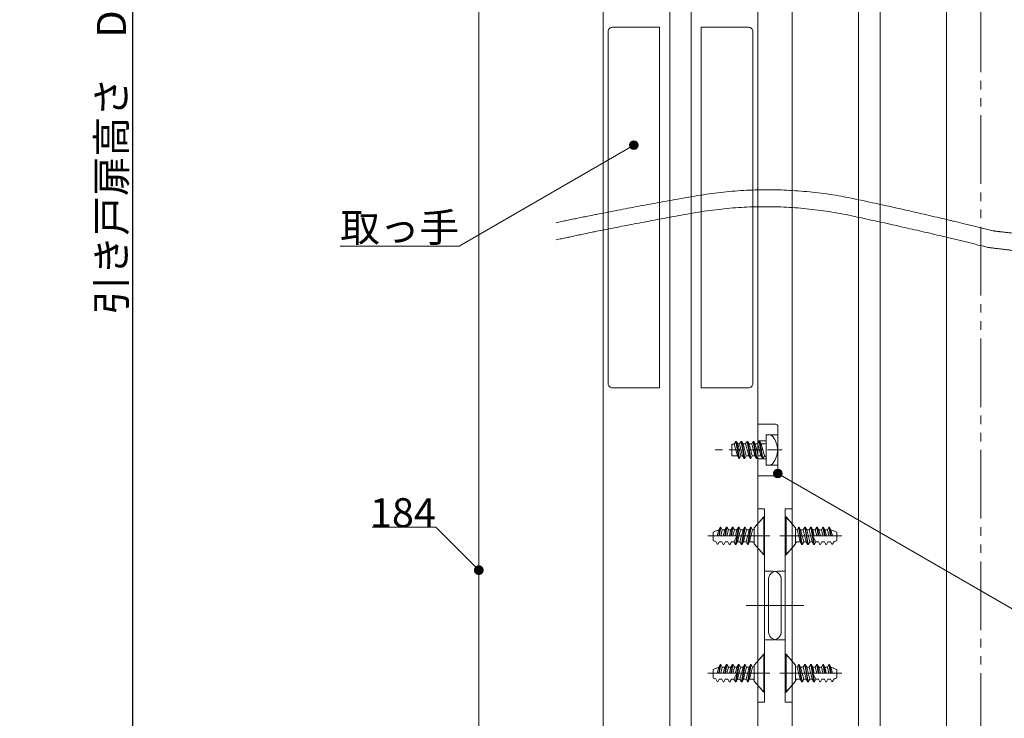
# Model space of a CAD drawing. Units: millimetres. Extents: x -4275 to 7850, y -3045 to 3045.
# Drawn here: x 1932 to 3080, y -1223 to -409 of the extents above; entities that cross this region are included whole.
import ezdxf

# ---------------------------------------------------------------- set-up
doc = ezdxf.new("R2010")
doc.units = ezdxf.units.MM
doc.header["$LTSCALE"] = 20
doc.header["$PDMODE"] = 1
doc.header["$PDSIZE"] = -2
doc.linetypes.add('ラインタイプ-1', pattern=[1.11, 0.71, -0.4])
doc.linetypes.add('ラインタイプ-6', pattern=[6.5, 4, -0.5, 0.5, -0.5, 0.5, -0.5])
for name, color, linetype, lineweight in [('2寸法-1', 7, 'Continuous', 15), ('2寸法-3', 7, 'Continuous', 15), ('3一般', 7, 'Continuous', 15)]:
    doc.layers.add(name, color=color, linetype=linetype, lineweight=lineweight)
doc.styles.add('MS PGothic', font='txt', dxfattribs={"bigfont": 'MS PGothic'})
doc.styles.get("Standard").update_dxf_attribs({"font": 'txt', "bigfont": 'BIGFONT.SHX'})
doc.dimstyles.new('SANWA-1', dxfattribs={"dimtxt": 33.826244, "dimasz": 12.712402, "dimexe": 20, "dimexo": 20, "dimgap": 2, "dimtad": 1, "dimdec": 8, "dimdsep": 46, "dimtxsty": 'MS PGothic', "dimblk": 'DOT', "dimblk1": 'DOT', "dimblk2": 'DOT', "dimcen": 0, "dimazin": 0, "dimtfac": 0.8, "dimtdec": 8, "dimtix": 1, "dimtmove": 0, "dimatfit": 0, "dimldrblk": 'DOT', "dimfxl": 1, "dimfrac": 2, "dimtolj": 1, "dimarcsym": 0})

# ---------------------------------------------------------------- blocks, each defined once
blk = doc.blocks.new('_Dot')
at = {"color": 0, "linetype": 'ByBlock', "lineweight": -2}
blk.add_line((-0.5, 0), (-1, 0), dxfattribs=at)
at = {"color": 0, "linetype": 'ByBlock', "const_width": 0.5}
blk.add_lwpolyline([(-0.25, 0, 1), (0.25, 0, 1)], format="xyb", close=True, dxfattribs=at)
blk = doc.blocks.new('*D13')
at = {"layer": '2寸法-1', "color": 0, "linetype": 'Continuous', "lineweight": -2}
for p, q in [((2143.7, 865.2), (2043.7, 865.2)), ((2063.7, 852.5), (2063.7, -1822.3)), ((2143.7, -1835), (2043.7, -1835))]:
    blk.add_line(p, q, dxfattribs=at)
at = {"layer": 'Defpoints', "color": 0}
for p in [(2163.7, 865.2), (2063.7, -1835), (2163.7, -1835)]:
    blk.add_point(p, dxfattribs=at)
at = {"layer": '2寸法-1', "color": 0, "lineweight": -2, "xscale": 12.71240234375, "yscale": 12.71240234375, "zscale": 12.71240234375}
for p, rotation in [((2063.7, 865.2), 90), ((2063.7, -1835), 270)]:
    blk.add_blockref('_Dot', p, dxfattribs=dict(at, rotation=rotation))
at = {"layer": '2寸法-1', "color": 0, "lineweight": 15, "insert": (2039.1, -484.9), "char_height": 33.826, "attachment_point": 5, "rotation": 90, "style": 'MS PGothic'}
blk.add_mtext('\\A1;引き戸扉高さ\u3000DH = H-58', dxfattribs=at)
blk = doc.blocks.new('グループ-55')
at = {"layer": '3一般', "color": 7, "linetype": 'Continuous', "lineweight": 15}
for p, q in [((2799.2, -1148), (2788.2, -1160.5)), ((2799.2, -1148), (2799.2, -1192)), ((2799.2, -1148), (2800.2, -1148)), ((2800.2, -1148), (2800.2, -1192)), ((2801.2, -1170), (2734, -1170)), ((2740.2, -1165.6), (2740.2, -1175.6)), ((2740.2, -1170), (2763.3, -1170)), ((2746.9, -1163), (2745, -1170)), ((2746.7, -1170), (2748.5, -1160)), ((2748.5, -1160), (2746.9, -1163)), ((2749.2, -1160), (2747.4, -1170)), ((2748.5, -1160), (2749.2, -1160)), ((2749.1, -1170), (2750.9, -1163)), ((2750.9, -1163), (2749.2, -1160)), ((2750.9, -1163), (2753.9, -1163)), ((2753.9, -1163), (2752, -1170.2)), ((2755.6, -1160), (2753.8, -1170)), ((2753.9, -1163), (2755.6, -1160)), ((2754.5, -1170), (2756.3, -1160)), ((2755.6, -1160), (2756.3, -1160)), ((2756.2, -1170), (2758, -1163)), ((2758, -1163), (2756.3, -1160)), ((2758, -1163), (2760.9, -1163)), ((2760.9, -1163), (2759.2, -1170)), ((2760.9, -1163), (2762.7, -1160)), ((2762.7, -1160), (2760.9, -1170)), ((2761.6, -1170), (2763.3, -1160)), ((2762.7, -1160), (2763.3, -1160)), ((2765, -1163), (2763.3, -1160)), ((2763.3, -1170), (2765, -1163)), ((2764.5, -1177), (2768, -1170)), ((2765, -1163), (2768, -1163)), ((2769.7, -1160), (2766.2, -1180)), ((2768, -1163), (2766.2, -1170)), ((2766.9, -1180), (2770.4, -1160)), ((2768, -1163), (2769.7, -1160)), ((2768.6, -1177), (2772.1, -1163)), ((2769.7, -1160), (2770.4, -1160)), ((2772.1, -1163), (2770.4, -1160)), ((2775.1, -1163), (2771.5, -1177)), ((2772.1, -1163), (2775.1, -1163)), ((2776.8, -1160), (2773.3, -1180)), ((2773.9, -1180), (2777.5, -1160)), ((2775.1, -1163), (2776.8, -1160)), ((2775.6, -1177), (2779.2, -1163)), ((2776.8, -1160), (2777.5, -1160)), ((2779.2, -1163), (2777.5, -1160)), ((2782.1, -1163), (2778.6, -1177)), ((2782.1, -1163), (2779.2, -1163)), ((2783.9, -1160), (2780.3, -1180)), ((2781, -1180), (2784.5, -1160)), ((2782.1, -1163), (2783.9, -1160)), ((2782.7, -1177), (2786.2, -1163)), ((2783.9, -1160), (2784.5, -1160)), ((2786.2, -1163), (2784.5, -1160)), ((2788.2, -1179.5), (2788.2, -1160.5)), ((2803.6, -1170), (2801.2, -1170)), ((2743.2, -1176.6), (2745, -1179.8)), ((2745, -1179.8), (2745.7, -1179.9)), ((2745.7, -1179.9), (2747.3, -1177)), ((2750.3, -1177), (2747.3, -1177)), ((2750.3, -1177), (2752.1, -1180)), ((2750.3, -1177), (2752.1, -1180)), ((2752.1, -1180), (2752.7, -1180)), ((2752.7, -1180), (2754.4, -1177)), ((2757.4, -1177), (2754.4, -1177)), ((2757.4, -1177), (2759.1, -1180)), ((2759.1, -1180), (2759.8, -1180)), ((2759.8, -1180), (2761.5, -1177)), ((2764.5, -1177), (2761.5, -1177)), ((2764.5, -1177), (2766.2, -1180)), ((2766.2, -1180), (2766.9, -1180)), ((2766.9, -1180), (2768.6, -1177)), ((2771.5, -1177), (2768.6, -1177)), ((2771.5, -1177), (2773.3, -1180)), ((2773.3, -1180), (2773.9, -1180)), ((2773.9, -1180), (2775.6, -1177)), ((2775.6, -1177), (2778.6, -1177)), ((2778.6, -1177), (2780.3, -1180)), ((2780.3, -1180), (2781, -1180)), ((2781, -1180), (2782.7, -1177)), ((2785.7, -1177), (2782.7, -1177)), ((2788.2, -1179.5), (2799.2, -1192)), ((2799.2, -1192), (2800.2, -1192))]:
    blk.add_line(p, q, dxfattribs=at)
at = {"layer": '3一般', "color": 7, "linetype": 'Continuous', "lineweight": 15, "flags": 128}
for points in [[(2746.9, -1163.2, 0.019692), (2743.5, -1164.3, 0.019692), (2740.2, -1165.6)], [(2786.2, -1162.9, 0.171173), (2787.6, -1162.1, 0.171173), (2788.2, -1160.5)], [(2740.2, -1175.6, 0.019746), (2741.7, -1176.1, 0.019746), (2743.2, -1176.5)], [(2788.2, -1179.5, 0.198912), (2787.5, -1177.7, 0.198912), (2785.7, -1177)]]:
    blk.add_lwpolyline(points, format="xyb", dxfattribs=at)
blk = doc.blocks.new('グループ-56')
at = {"layer": '3一般', "color": 7, "linetype": 'Continuous', "lineweight": 15}
for p, q in [((2799.2, -988), (2788.2, -1000.5)), ((2799.2, -988), (2800.2, -988)), ((2799.2, -988), (2799.2, -1032)), ((2800.2, -988), (2800.2, -1032)), ((2740.2, -1005.6), (2740.2, -1015.6)), ((2746.9, -1003), (2745, -1010)), ((2746.7, -1010), (2748.5, -1000)), ((2748.5, -1000), (2746.9, -1003)), ((2749.2, -1000), (2747.4, -1010)), ((2748.5, -1000), (2749.2, -1000)), ((2749.1, -1010), (2750.9, -1003)), ((2750.9, -1003), (2749.2, -1000)), ((2750.9, -1003), (2753.9, -1003)), ((2753.9, -1003), (2752, -1010.2)), ((2755.6, -1000), (2753.8, -1010)), ((2753.9, -1003), (2755.6, -1000)), ((2754.5, -1010), (2756.3, -1000)), ((2755.6, -1000), (2756.3, -1000)), ((2756.2, -1010), (2758, -1003)), ((2758, -1003), (2756.3, -1000)), ((2758, -1003), (2760.9, -1003)), ((2760.9, -1003), (2759.2, -1010)), ((2762.7, -1000), (2760.9, -1010)), ((2760.9, -1003), (2762.7, -1000)), ((2761.6, -1010), (2763.3, -1000)), ((2762.7, -1000), (2763.3, -1000)), ((2765, -1003), (2763.3, -1000)), ((2763.3, -1010), (2765, -1003)), ((2765, -1003), (2768, -1003)), ((2769.7, -1000), (2766.2, -1020)), ((2768, -1003), (2766.2, -1010)), ((2766.9, -1020), (2770.4, -1000)), ((2768, -1003), (2769.7, -1000)), ((2768.6, -1017), (2772.1, -1003)), ((2769.7, -1000), (2770.4, -1000)), ((2772.1, -1003), (2770.4, -1000)), ((2775.1, -1003), (2771.5, -1017)), ((2772.1, -1003), (2775.1, -1003)), ((2776.8, -1000), (2773.3, -1020)), ((2773.9, -1020), (2777.5, -1000)), ((2775.1, -1003), (2776.8, -1000)), ((2775.6, -1017), (2779.2, -1003)), ((2776.8, -1000), (2777.5, -1000)), ((2779.2, -1003), (2777.5, -1000)), ((2782.1, -1003), (2778.6, -1017)), ((2782.1, -1003), (2779.2, -1003)), ((2783.9, -1000), (2780.3, -1020)), ((2781, -1020), (2784.5, -1000)), ((2782.1, -1003), (2783.9, -1000)), ((2782.7, -1017), (2786.2, -1003)), ((2783.9, -1000), (2784.5, -1000)), ((2786.2, -1003), (2784.5, -1000)), ((2788.2, -1019.5), (2788.2, -1000.5)), ((2801.2, -1010), (2734, -1010)), ((2740.2, -1010), (2763.3, -1010)), ((2743.2, -1016.6), (2745, -1019.8)), ((2745, -1019.8), (2745.7, -1019.9)), ((2745.7, -1019.9), (2747.3, -1017)), ((2750.3, -1017), (2747.3, -1017)), ((2750.3, -1017), (2752.1, -1020)), ((2750.3, -1017), (2752.1, -1020)), ((2752.1, -1020), (2752.7, -1020)), ((2752.7, -1020), (2754.4, -1017)), ((2757.4, -1017), (2754.4, -1017)), ((2757.4, -1017), (2759.1, -1020)), ((2759.1, -1020), (2759.8, -1020)), ((2759.8, -1020), (2761.5, -1017)), ((2764.5, -1017), (2761.5, -1017)), ((2764.5, -1017), (2768, -1010)), ((2764.5, -1017), (2766.2, -1020)), ((2766.2, -1020), (2766.9, -1020)), ((2766.9, -1020), (2768.6, -1017)), ((2771.5, -1017), (2768.6, -1017)), ((2771.5, -1017), (2773.3, -1020)), ((2773.3, -1020), (2773.9, -1020)), ((2773.9, -1020), (2775.6, -1017)), ((2775.6, -1017), (2778.6, -1017)), ((2778.6, -1017), (2780.3, -1020)), ((2780.3, -1020), (2781, -1020)), ((2781, -1020), (2782.7, -1017)), ((2785.7, -1017), (2782.7, -1017)), ((2788.2, -1019.5), (2799.2, -1032)), ((2803.6, -1010), (2801.2, -1010)), ((2799.2, -1032), (2800.2, -1032))]:
    blk.add_line(p, q, dxfattribs=at)
at = {"layer": '3一般', "color": 7, "linetype": 'Continuous', "lineweight": 15, "flags": 128}
for points in [[(2746.9, -1003.2, 0.019692), (2743.5, -1004.3, 0.019692), (2740.2, -1005.6)], [(2786.2, -1002.9, 0.171173), (2787.6, -1002.1, 0.171173), (2788.2, -1000.5)], [(2740.2, -1015.6, 0.019746), (2741.7, -1016.1, 0.019746), (2743.2, -1016.5)], [(2788.2, -1019.5, 0.198912), (2787.5, -1017.7, 0.198912), (2785.7, -1017)]]:
    blk.add_lwpolyline(points, format="xyb", dxfattribs=at)
blk = doc.blocks.new('グループ-59')
at = {"layer": '3一般', "color": 7, "linetype": 'Continuous', "lineweight": 15}
for p, q in [((2824.2, -1148), (2825.2, -1148)), ((2824.2, -1192), (2824.2, -1148)), ((2836.2, -1160.5), (2825.2, -1148)), ((2825.2, -1192), (2825.2, -1148)), ((2823.2, -1170), (2820.8, -1170)), ((2890.4, -1170), (2823.2, -1170)), ((2836.2, -1160.5), (2836.2, -1179.5)), ((2839.9, -1160), (2838.1, -1163)), ((2838.1, -1163), (2841.7, -1177)), ((2839.9, -1160), (2840.5, -1160)), ((2839.9, -1160), (2843.4, -1180)), ((2844.1, -1180), (2840.5, -1160)), ((2840.5, -1160), (2842.2, -1163)), ((2845.8, -1177), (2842.2, -1163)), ((2845.2, -1163), (2842.2, -1163)), ((2846.9, -1160), (2845.2, -1163)), ((2845.2, -1163), (2848.7, -1177)), ((2846.9, -1160), (2847.6, -1160)), ((2846.9, -1160), (2850.5, -1180)), ((2851.1, -1180), (2847.6, -1160)), ((2847.6, -1160), (2849.3, -1163)), ((2852.8, -1177), (2849.3, -1163)), ((2849.3, -1163), (2852.3, -1163)), ((2854, -1160), (2852.3, -1163)), ((2852.3, -1163), (2855.8, -1177)), ((2854, -1160), (2854.7, -1160)), ((2854, -1160), (2857.5, -1180)), ((2858.2, -1180), (2854.7, -1160)), ((2854.7, -1160), (2856.4, -1163)), ((2858.1, -1170), (2856.4, -1163)), ((2856.4, -1163), (2859.3, -1163)), ((2856.4, -1170), (2859.9, -1177)), ((2861.1, -1160), (2859.3, -1163)), ((2859.3, -1163), (2861.1, -1170)), ((2861.1, -1160), (2862.8, -1170)), ((2861.1, -1160), (2861.7, -1160)), ((2861.1, -1170), (2884.2, -1170)), ((2863.5, -1170), (2861.7, -1160)), ((2861.7, -1160), (2863.4, -1163)), ((2865.2, -1170), (2863.4, -1163)), ((2863.4, -1163), (2866.4, -1163)), ((2868.1, -1160), (2866.4, -1163)), ((2866.4, -1163), (2868.2, -1170)), ((2868.1, -1160), (2868.8, -1160)), ((2868.1, -1160), (2869.9, -1170)), ((2870.6, -1170), (2868.8, -1160)), ((2868.8, -1160), (2870.5, -1163)), ((2872.3, -1170.2), (2870.5, -1163)), ((2870.5, -1163), (2873.5, -1163)), ((2875.2, -1160), (2873.5, -1163)), ((2873.5, -1163), (2875.2, -1170)), ((2877, -1170), (2875.2, -1160)), ((2875.2, -1160), (2875.9, -1160)), ((2875.9, -1160), (2877.6, -1170)), ((2877.4, -1163), (2875.9, -1160)), ((2879.4, -1170), (2877.4, -1163)), ((2884.2, -1175.6), (2884.2, -1165.6)), ((2825.2, -1192), (2836.2, -1179.5)), ((2841.7, -1177), (2838.7, -1177)), ((2841.7, -1177), (2843.4, -1180)), ((2843.4, -1180), (2844.1, -1180)), ((2844.1, -1180), (2845.8, -1177)), ((2845.8, -1177), (2848.7, -1177)), ((2848.7, -1177), (2850.5, -1180)), ((2850.5, -1180), (2851.1, -1180)), ((2851.1, -1180), (2852.8, -1177)), ((2855.8, -1177), (2852.8, -1177)), ((2855.8, -1177), (2857.5, -1180)), ((2857.5, -1180), (2858.2, -1180)), ((2858.2, -1180), (2859.9, -1177)), ((2862.9, -1177), (2859.9, -1177)), ((2862.9, -1177), (2864.6, -1180)), ((2864.6, -1180), (2865.3, -1180)), ((2865.3, -1180), (2867, -1177)), ((2870, -1177), (2867, -1177)), ((2869.9, -1177), (2871.7, -1180)), ((2871.7, -1180), (2872.3, -1180)), ((2872.3, -1180), (2874, -1177)), ((2872.3, -1180), (2874, -1177)), ((2877, -1177), (2874, -1177)), ((2877, -1177), (2878.7, -1179.9)), ((2878.7, -1179.9), (2879.4, -1179.8)), ((2879.4, -1179.8), (2881.2, -1176.6)), ((2824.2, -1192), (2825.2, -1192))]:
    blk.add_line(p, q, dxfattribs=at)
at = {"layer": '3一般', "color": 7, "linetype": 'Continuous', "lineweight": 15, "flags": 128}
for points in [[(2836.2, -1160.5, 0.171173), (2836.7, -1162.1, 0.171173), (2838.2, -1162.9)], [(2884.2, -1165.6, 0.019692), (2880.9, -1164.3, 0.019692), (2877.5, -1163.2)], [(2838.7, -1177, 0.198912), (2836.9, -1177.7, 0.198912), (2836.2, -1179.5)], [(2881.2, -1176.5, 0.019746), (2882.7, -1176.1, 0.019746), (2884.2, -1175.6)]]:
    blk.add_lwpolyline(points, format="xyb", dxfattribs=at)
blk = doc.blocks.new('グループ-60')
at = {"layer": '3一般', "color": 7, "linetype": 'Continuous', "lineweight": 15}
for p, q in [((2824.2, -1032), (2824.2, -988)), ((2824.2, -988), (2825.2, -988)), ((2825.2, -1032), (2825.2, -988)), ((2836.2, -1000.5), (2825.2, -988)), ((2836.2, -1000.5), (2836.2, -1019.5)), ((2839.9, -1000), (2838.1, -1003)), ((2838.1, -1003), (2841.7, -1017)), ((2839.9, -1000), (2843.4, -1020)), ((2839.9, -1000), (2840.5, -1000)), ((2840.5, -1000), (2842.2, -1003)), ((2844.1, -1020), (2840.5, -1000)), ((2845.2, -1003), (2842.2, -1003)), ((2845.8, -1017), (2842.2, -1003)), ((2846.9, -1000), (2845.2, -1003)), ((2845.2, -1003), (2848.7, -1017)), ((2846.9, -1000), (2850.5, -1020)), ((2846.9, -1000), (2847.6, -1000)), ((2847.6, -1000), (2849.3, -1003)), ((2851.1, -1020), (2847.6, -1000)), ((2849.3, -1003), (2852.3, -1003)), ((2852.8, -1017), (2849.3, -1003)), ((2854, -1000), (2852.3, -1003)), ((2852.3, -1003), (2855.8, -1017)), ((2854, -1000), (2857.5, -1020)), ((2854, -1000), (2854.7, -1000)), ((2854.7, -1000), (2856.4, -1003)), ((2858.2, -1020), (2854.7, -1000)), ((2856.4, -1003), (2859.3, -1003)), ((2858.1, -1010), (2856.4, -1003)), ((2861.1, -1000), (2859.3, -1003)), ((2859.3, -1003), (2861.1, -1010)), ((2861.1, -1000), (2861.7, -1000)), ((2861.1, -1000), (2862.8, -1010)), ((2861.7, -1000), (2863.4, -1003)), ((2863.5, -1010), (2861.7, -1000)), ((2863.4, -1003), (2866.4, -1003)), ((2865.2, -1010), (2863.4, -1003)), ((2868.1, -1000), (2866.4, -1003)), ((2866.4, -1003), (2868.2, -1010)), ((2868.1, -1000), (2869.9, -1010)), ((2868.1, -1000), (2868.8, -1000)), ((2868.8, -1000), (2870.5, -1003)), ((2870.6, -1010), (2868.8, -1000)), ((2870.5, -1003), (2873.5, -1003)), ((2872.3, -1010.2), (2870.5, -1003)), ((2875.2, -1000), (2873.5, -1003)), ((2873.5, -1003), (2875.2, -1010)), ((2875.2, -1000), (2875.9, -1000)), ((2877, -1010), (2875.2, -1000)), ((2877.4, -1003), (2875.9, -1000)), ((2875.9, -1000), (2877.6, -1010)), ((2879.4, -1010), (2877.4, -1003)), ((2884.2, -1015.6), (2884.2, -1005.6)), ((2823.2, -1010), (2820.8, -1010)), ((2890.4, -1010), (2823.2, -1010)), ((2825.2, -1032), (2836.2, -1019.5)), ((2841.7, -1017), (2838.7, -1017)), ((2841.7, -1017), (2843.4, -1020)), ((2843.4, -1020), (2844.1, -1020)), ((2844.1, -1020), (2845.8, -1017)), ((2845.8, -1017), (2848.7, -1017)), ((2848.7, -1017), (2850.5, -1020)), ((2850.5, -1020), (2851.1, -1020)), ((2851.1, -1020), (2852.8, -1017)), ((2855.8, -1017), (2852.8, -1017)), ((2855.8, -1017), (2857.5, -1020)), ((2856.4, -1010), (2859.9, -1017)), ((2857.5, -1020), (2858.2, -1020)), ((2858.2, -1020), (2859.9, -1017)), ((2862.9, -1017), (2859.9, -1017)), ((2861.1, -1010), (2884.2, -1010)), ((2862.9, -1017), (2864.6, -1020)), ((2864.6, -1020), (2865.3, -1020)), ((2865.3, -1020), (2867, -1017)), ((2870, -1017), (2867, -1017)), ((2869.9, -1017), (2871.7, -1020)), ((2871.7, -1020), (2872.3, -1020)), ((2872.3, -1020), (2874, -1017)), ((2872.3, -1020), (2874, -1017)), ((2877, -1017), (2874, -1017)), ((2877, -1017), (2878.7, -1019.9)), ((2878.7, -1019.9), (2879.4, -1019.8)), ((2879.4, -1019.8), (2881.2, -1016.6)), ((2824.2, -1032), (2825.2, -1032))]:
    blk.add_line(p, q, dxfattribs=at)
at = {"layer": '3一般', "color": 7, "linetype": 'Continuous', "lineweight": 15, "flags": 128}
for points in [[(2836.2, -1000.5, 0.171173), (2836.7, -1002.1, 0.171173), (2838.2, -1002.9)], [(2884.2, -1005.6, 0.019692), (2880.9, -1004.3, 0.019692), (2877.5, -1003.2)], [(2838.7, -1017, 0.198912), (2836.9, -1017.7, 0.198912), (2836.2, -1019.5)], [(2881.2, -1016.5, 0.019746), (2882.7, -1016.1, 0.019746), (2884.2, -1015.6)]]:
    blk.add_lwpolyline(points, format="xyb", dxfattribs=at)
blk = doc.blocks.new('グループ-64')
at = {"layer": '3一般', "color": 7, "linetype": 'Continuous', "lineweight": 15}
for p, q in [((2824.2, -1051.2), (2824.2, -978.7)), ((2832.2, -978.7), (2824.2, -978.7)), ((2832.2, -996.7), (2832.2, -978.7)), ((2824.2, -987.5), (2832.2, -995.5)), ((2832.2, -1203.7), (2832.2, -996.7)), ((2817.9, -1010), (2838.7, -1010)), ((2832.2, -1024.5), (2824.2, -1032.5)), ((2824.2, -1051.2), (2814.7, -1051.2)), ((2824.2, -1051.2), (2824.2, -1131.2)), ((2804.7, -1061.2), (2804.7, -1121.2)), ((2795.9, -1091.2), (2845.8, -1091.2)), ((2824.2, -1131.2), (2814.7, -1131.2)), ((2824.2, -1203.7), (2824.2, -1131.2)), ((2824.2, -1147.5), (2832.2, -1155.5)), ((2817.9, -1170), (2840.6, -1170)), ((2832.2, -1184.5), (2824.2, -1192.5)), ((2824.2, -1203.7), (2832.2, -1203.7))]:
    blk.add_line(p, q, dxfattribs=at)
at = {"layer": '3一般', "color": 7, "linetype": 'Continuous', "lineweight": 15, "flags": 128}
for points in [[(2814.7, -1051.2, 0.198912), (2807.6, -1054.1, 0.198912), (2804.7, -1061.2)], [(2804.7, -1121.2, 0.198912), (2807.6, -1128.3, 0.198912), (2814.7, -1131.2)]]:
    blk.add_lwpolyline(points, format="xyb", dxfattribs=at)
blk = doc.blocks.new('グループ-67')
at = {"layer": '3一般', "color": 7, "linetype": 'Continuous', "lineweight": 15}
for p, q in [((2800.2, -978.7), (2792.2, -978.7)), ((2792.2, -978.7), (2792.2, -996.7)), ((2800.2, -978.7), (2800.2, -1051.2)), ((2792.2, -995.5), (2800.2, -987.5)), ((2792.2, -996.7), (2792.2, -1203.7)), ((2785.7, -1010), (2806.4, -1010)), ((2800.2, -1032.5), (2792.2, -1024.5)), ((2800.2, -1131.2), (2800.2, -1051.2)), ((2809.7, -1051.2), (2800.2, -1051.2)), ((2819.7, -1121.2), (2819.7, -1061.2)), ((2778.6, -1091.2), (2828.5, -1091.2)), ((2800.2, -1131.2), (2800.2, -1203.7)), ((2809.7, -1131.2), (2800.2, -1131.2)), ((2792.2, -1155.5), (2800.2, -1147.5)), ((2783.7, -1170), (2806.4, -1170)), ((2800.2, -1192.5), (2792.2, -1184.5)), ((2792.2, -1203.7), (2800.2, -1203.7))]:
    blk.add_line(p, q, dxfattribs=at)
at = {"layer": '3一般', "color": 7, "linetype": 'Continuous', "lineweight": 15, "flags": 128}
for points in [[(2819.7, -1061.2, 0.198912), (2816.8, -1054.1, 0.198912), (2809.7, -1051.2)], [(2809.7, -1131.2, 0.198912), (2816.8, -1128.3, 0.198912), (2819.7, -1121.2)]]:
    blk.add_lwpolyline(points, format="xyb", dxfattribs=at)
blk = doc.blocks.new('グループ-70')
at = {"layer": '3一般', "color": 7, "linetype": 'Continuous', "lineweight": 15}
for p, q in [((2617.9, -422.6), (2617.9, -832.6)), ((2677.9, -417.6), (2622.9, -417.6)), ((2677.9, -837.6), (2677.9, -417.6)), ((2726.4, -417.6), (2726.4, -837.6)), ((2781.4, -417.6), (2726.4, -417.6)), ((2786.4, -832.6), (2786.4, -422.6)), ((2622.9, -837.6), (2677.9, -837.6)), ((2726.4, -837.6), (2781.4, -837.6))]:
    blk.add_line(p, q, dxfattribs=at)
at = {"layer": '3一般', "color": 7, "linetype": 'Continuous', "lineweight": 15, "flags": 128}
for points in [[(2622.9, -417.6, 0.198912), (2619.4, -419, 0.198912), (2617.9, -422.6)], [(2786.4, -422.6, 0.198912), (2785, -419, 0.198912), (2781.4, -417.6)], [(2617.9, -832.6, 0.198912), (2619.4, -836.1, 0.198912), (2622.9, -837.6)], [(2781.4, -837.6, 0.198912), (2785, -836.1, 0.198912), (2786.4, -832.6)]]:
    blk.add_lwpolyline(points, format="xyb", dxfattribs=at)
blk = doc.blocks.new('グループ-72')
at = {"layer": '3一般', "color": 7, "linetype": 'Continuous', "lineweight": 15}
for p, q in [((2612.2, -1835), (2612.2, 865.2)), ((2792.2, 865.2), (2792.2, -1835)), ((2689.7, 725.2), (2689.7, -1705)), ((2714.7, -1705), (2714.7, 725.2))]:
    blk.add_line(p, q, dxfattribs=at)
blk = doc.blocks.new('グループ-83')
at = {"layer": '3一般', "color": 7, "linetype": 'Continuous', "lineweight": 15}
for p, q in [((2832.2, -1835), (2832.2, 865.2)), ((3012.2, 865.2), (3012.2, -1835)), ((2909.7, 735.2), (2909.7, -1705)), ((2934.7, -1705), (2934.7, 735.2))]:
    blk.add_line(p, q, dxfattribs=at)
blk = doc.blocks.new('グループ-94')
at = {"layer": '3一般', "color": 7}
for name in ['グループ-72', 'グループ-83', 'グループ-70', 'グループ-67', 'グループ-64', 'グループ-56', 'グループ-60', 'グループ-55', 'グループ-59']:
    blk.add_blockref(name, (0, 0), dxfattribs=at)
blk = doc.blocks.new('グループ-95')
at = {"layer": '3一般', "color": 7, "linetype": 'Continuous', "lineweight": 15}
for points in [[(2557.4, -645.2), (2621.3, -631.5), (2812.8, -597.6), (3002.8, -638.5), (3066.1, -654.7)], [(2557.4, -665.2), (2620.4, -651.4), (2809.5, -617.3), (2997.1, -657.8), (3059.6, -673.9)], [(3066.1, -654.7), (3079.8, -656.4), (3121, -660.9), (3176.3, -657.6), (3230.7, -647.7), (3271.3, -639.7), (3284.8, -637)], [(3059.6, -673.9), (3073.7, -675.7), (3116.1, -680.8), (3173, -678), (3229.1, -668.1), (3270.9, -659.8), (3284.8, -657)]]:
    blk.add_open_spline(points, degree=2, dxfattribs=at)
blk = doc.blocks.new('グループ-96')
at = {"layer": '3一般', "color": 7, "linetype": 'ラインタイプ-6'}
blk.add_line((3052.2, -1900), (3052.2, 1090.2), dxfattribs=at)
blk = doc.blocks.new('グループ-97')
at = {"layer": '3一般', "color": 7, "linetype": 'Continuous', "lineweight": 15}
blk.add_line((2467.2, 1090.2), (2467.2, -1900), dxfattribs=at)
at = {"layer": '3一般', "color": 7}
for name in ['グループ-94', 'グループ-96', 'グループ-95']:
    blk.add_blockref(name, (0, 0), dxfattribs=at)
blk = doc.blocks.new('グループ-99')
at = {"layer": '3一般', "color": 7, "linetype": 'Continuous', "lineweight": 15}
for p, q in [((2813.2, -880), (2792.2, -880)), ((2792.2, -880), (2792.2, -899.5)), ((2815.7, -892.3), (2815.7, -882.5)), ((2802.2, -900.5), (2802.2, -892.5)), ((2802.2, -892.5), (2805.8, -892.5)), ((2815.7, -927.8), (2815.7, -892.3)), ((2764.8, -903.4), (2762.2, -903.4)), ((2762.2, -903.4), (2762.2, -917)), ((2766.6, -900.2), (2764.8, -903.4)), ((2764.8, -903.4), (2768.5, -917)), ((2767.3, -900.1), (2766.6, -900.2)), ((2770.1, -920), (2766.6, -900.2)), ((2767.3, -900.1), (2770.8, -920)), ((2768.9, -903), (2767.3, -900.1)), ((2772.5, -917), (2769, -903)), ((2772.5, -917), (2769, -903)), ((2769, -903), (2771.1, -903)), ((2772.8, -900), (2771.1, -903)), ((2771.1, -903), (2774.6, -917)), ((2772.8, -900), (2776.3, -920)), ((2773.5, -900), (2772.8, -900)), ((2775.2, -903), (2773.5, -900)), ((2777, -920), (2773.5, -900)), ((2775.2, -903), (2778.1, -903)), ((2778.7, -917), (2775.2, -903)), ((2779.9, -900), (2778.1, -903)), ((2778.1, -903), (2781.7, -917)), ((2780.5, -900), (2779.9, -900)), ((2779.9, -900), (2783.4, -920)), ((2784.1, -920), (2780.5, -900)), ((2782.2, -903), (2780.5, -900)), ((2785.8, -917), (2782.2, -903)), ((2782.2, -903), (2785.2, -903)), ((2786.9, -900), (2785.2, -903)), ((2785.2, -903), (2788.7, -917)), ((2786.9, -900), (2790.5, -920)), ((2787.6, -900), (2786.9, -900)), ((2789.3, -903), (2787.6, -900)), ((2791.1, -920), (2787.6, -900)), ((2789.3, -903), (2792.3, -903)), ((2792.8, -917), (2789.3, -903)), ((2792.2, -899.5), (2792.2, -920.5)), ((2794, -900), (2792.3, -903)), ((2792.3, -903), (2795.8, -917)), ((2794.7, -900), (2794, -900)), ((2794, -900), (2797.5, -920)), ((2798.2, -920), (2794.7, -900)), ((2796.4, -903), (2794.7, -900)), ((2799.9, -917), (2796.4, -903)), ((2796.4, -903), (2799.7, -903)), ((2802.2, -919.5), (2802.2, -900.5)), ((2768.5, -917), (2762.2, -917)), ((2768.5, -917), (2770.1, -920)), ((2770.8, -920), (2772.5, -917)), ((2772.5, -917), (2774.6, -917)), ((2776.3, -920), (2774.6, -917)), ((2777, -920), (2778.7, -917)), ((2778.7, -917), (2781.7, -917)), ((2783.4, -920), (2781.7, -917)), ((2784.1, -920), (2785.8, -917)), ((2785.8, -917), (2788.7, -917)), ((2790.5, -920), (2788.7, -917)), ((2791.1, -920), (2792.8, -917)), ((2792.8, -917), (2795.8, -917)), ((2797.5, -920), (2795.8, -917)), ((2798.2, -920), (2799.9, -917)), ((2799.9, -917), (2799.9, -917)), ((2770.8, -920), (2770.1, -920)), ((2777, -920), (2776.3, -920)), ((2784.1, -920), (2783.4, -920)), ((2791.1, -920), (2790.5, -920)), ((2792.2, -920.5), (2792.2, -940)), ((2798.2, -920), (2797.5, -920)), ((2802.2, -927.5), (2802.2, -919.5)), ((2805.8, -927.5), (2802.2, -927.5)), ((2815.7, -937.5), (2815.7, -927.8)), ((2792.2, -940), (2813.2, -940))]:
    blk.add_line(p, q, dxfattribs=at)
at = {"layer": '3一般', "color": 7, "linetype": 'ラインタイプ-1', "lineweight": 15}
for p, q in [((2802.2, -899.5), (2802.2, -893.3)), ((2803.2, -892.3), (2815.7, -892.3)), ((2792.2, -899.5), (2802.2, -899.5)), ((2802.2, -910), (2802.2, -899.5)), ((2817.6, -910), (2742.6, -910)), ((2784.4, -910), (2821.4, -910)), ((2802.2, -910), (2802.2, -920.5)), ((2815.2, -910), (2817.6, -910)), ((2792.2, -920.5), (2802.2, -920.5)), ((2802.2, -920.5), (2802.2, -926.8)), ((2803.2, -927.8), (2815.7, -927.8))]:
    blk.add_line(p, q, dxfattribs=at)
at = {"layer": '3一般', "color": 7, "linetype": 'Continuous', "lineweight": 15}
for centre, radius, start, end in [((2813.2, -882.5), 2.5, 0, 90), ((2805.8, -897.5), 5, 38.6822, 90), ((2790.2, -910), 25, 0, 38.6822), ((2799.7, -900.5), 2.5, 270, 0), ((2799.7, -919.5), 2.5, 0, 84.8103), ((2790.2, -910), 25, 321.3178, 0), ((2805.8, -922.5), 5, 270, 321.3178), ((2813.2, -937.5), 2.5, 270, 0)]:
    blk.add_arc(centre, radius, start, end, dxfattribs=at)
at = {"layer": '3一般', "color": 7, "linetype": 'ラインタイプ-1', "lineweight": 15}
for centre, start, end in [((2803.2, -893.3), 90, 180), ((2803.2, -926.8), 180, 270)]:
    blk.add_arc(centre, 1, start, end, dxfattribs=at)

msp = doc.modelspace()

# ---------------------------------------------------------------- hatches: boundary and pattern name
at = {"layer": '2寸法-3', "linetype": 'Continuous', "lineweight": 0}
h = msp.add_hatch(color=7, dxfattribs=at)
edge = h.paths.add_edge_path()
edge.add_arc((2647.93334027, -555.06165367), 5.00744331, 0, 360)
h = msp.add_hatch(color=7, dxfattribs=at)
edge = h.paths.add_edge_path()
edge.add_arc((2815.68341019, -937.5), 5.00677598, 0, 360)
msp.add_hatch(color=7, dxfattribs=at).paths.add_polyline_path([(2463.64254105, -1046.45920077), (2463.82054488, -1046.28972704), (2464.00664998, -1046.12919167), (2464.200408, -1045.97798143), (2464.40135217, -1045.83646058), (2464.60899839, -1045.70497005), (2464.82284643, -1045.58382664), (2465.04238111, -1045.47332217), (2465.26707354, -1045.37372286), (2465.49638243, -1045.28526866), (2465.72975534, -1045.20817267), (2465.96663007, -1045.1426206), (2466.20643596, -1045.08877039), (2466.4485953, -1045.04675176), (2466.69252471, -1045.01666593), (2466.93763653, -1044.9985854), (2467.18334027, -1044.99255371), (2467.42904402, -1044.9985854), (2467.67415584, -1045.01666593), (2467.91808524, -1045.04675176), (2468.16024458, -1045.08877039), (2468.40005047, -1045.1426206), (2468.6369252, -1045.20817267), (2468.87029812, -1045.28526866), (2469.09960701, -1045.37372286), (2469.32429944, -1045.47332217), (2469.54383411, -1045.58382664), (2469.75768215, -1045.70497005), (2469.96532838, -1045.83646058), (2470.16627255, -1045.97798143), (2470.36003057, -1046.12919167), (2470.54613567, -1046.28972704), (2470.7241395, -1046.45920077), (2470.89361324, -1046.6372046), (2471.0541486, -1046.8233097), (2471.20535885, -1047.01706773), (2471.3468797, -1047.2180119), (2471.47837022, -1047.42565812), (2471.59951364, -1047.63950616), (2471.7100181, -1047.85904083), (2471.80961741, -1048.08373327), (2471.89807161, -1048.31304215), (2471.97516761, -1048.54641507), (2472.04071967, -1048.7832898), (2472.09456989, -1049.02309569), (2472.13658852, -1049.26525503), (2472.16667434, -1049.50918443), (2472.18475487, -1049.75429626), (2472.19078656, -1050), (2472.18475487, -1050.24570374), (2472.16667434, -1050.49081557), (2472.13658852, -1050.73474497), (2472.09456989, -1050.97690431), (2472.04071967, -1051.2167102), (2471.97516761, -1051.45358493), (2471.89807161, -1051.68695785), (2471.80961741, -1051.91626673), (2471.7100181, -1052.14095917), (2471.59951364, -1052.36049384), (2471.47837022, -1052.57434188), (2471.3468797, -1052.7819881), (2471.20535885, -1052.98293227), (2471.0541486, -1053.1766903), (2470.89361324, -1053.3627954), (2470.7241395, -1053.54079923), (2470.54613567, -1053.71027296), (2470.36003057, -1053.87080833), (2470.16627255, -1054.02201857), (2469.96532838, -1054.16353942), (2469.75768215, -1054.29502995), (2469.54383411, -1054.41617336), (2469.32429944, -1054.52667783), (2469.09960701, -1054.62627714), (2468.87029812, -1054.71473134), (2468.6369252, -1054.79182733), (2468.40005047, -1054.8573794), (2468.16024458, -1054.91122961), (2467.91808524, -1054.95324824), (2467.67415584, -1054.98333407), (2467.42904402, -1055.0014146), (2467.18334027, -1055.00744629), (2466.93763653, -1055.0014146), (2466.69252471, -1054.98333407), (2466.4485953, -1054.95324824), (2466.20643596, -1054.91122961), (2465.96663007, -1054.8573794), (2465.72975534, -1054.79182733), (2465.49638243, -1054.71473134), (2465.26707354, -1054.62627714), (2465.04238111, -1054.52667783), (2464.82284643, -1054.41617336), (2464.60899839, -1054.29502995), (2464.40135217, -1054.16353942), (2464.200408, -1054.02201857), (2464.00664998, -1053.87080833), (2463.82054488, -1053.71027296), (2463.64254105, -1053.54079923), (2463.47306731, -1053.3627954), (2463.31253195, -1053.1766903), (2463.1613217, -1052.98293227), (2463.01980085, -1052.7819881), (2462.88831033, -1052.57434188), (2462.76716691, -1052.36049384), (2462.65666244, -1052.14095917), (2462.55706314, -1051.91626673), (2462.46860894, -1051.68695785), (2462.39151294, -1051.45358493), (2462.32596087, -1051.2167102), (2462.27211066, -1050.97690431), (2462.23009203, -1050.73474497), (2462.20000621, -1050.49081557), (2462.18192567, -1050.24570374), (2462.17589398, -1050), (2462.18192567, -1049.75429626), (2462.20000621, -1049.50918443), (2462.23009203, -1049.26525503), (2462.27211066, -1049.02309569), (2462.32596087, -1048.7832898), (2462.39151294, -1048.54641507), (2462.46860894, -1048.31304215), (2462.55706314, -1048.08373327), (2462.65666244, -1047.85904083), (2462.76716691, -1047.63950616), (2462.88831033, -1047.42565812), (2463.01980085, -1047.2180119), (2463.1613217, -1047.01706773), (2463.31253195, -1046.8233097), (2463.47306731, -1046.6372046)])

# ---------------------------------------------------------------- linework, layer by layer
at = {"layer": '2寸法-3', "color": 7, "linetype": 'Continuous', "lineweight": 15, "flags": 128}
for points in [[(2647.93334027, -555.06165367), (2444.18334027, -672.69677102), (2305.66294097, -672.69677102)], [(2815.68341019, -937.5), (3482.18334026, -1322.30391404), (3886.36194269, -1322.30391404)], [(2467.18334027, -1050), (2417.18334027, -1000), (2343.10000694, -1000)]]:
    msp.add_lwpolyline(points, dxfattribs=at)
msp.add_lwpolyline([(2463.64254105, -1046.45920077), (2463.82054488, -1046.28972704), (2464.00664998, -1046.12919167), (2464.200408, -1045.97798143), (2464.40135217, -1045.83646058), (2464.60899839, -1045.70497005), (2464.82284643, -1045.58382664), (2465.04238111, -1045.47332217), (2465.26707354, -1045.37372286), (2465.49638243, -1045.28526866), (2465.72975534, -1045.20817267), (2465.96663007, -1045.1426206), (2466.20643596, -1045.08877039), (2466.4485953, -1045.04675176), (2466.69252471, -1045.01666593), (2466.93763653, -1044.9985854), (2467.18334027, -1044.99255371), (2467.42904402, -1044.9985854), (2467.67415584, -1045.01666593), (2467.91808524, -1045.04675176), (2468.16024458, -1045.08877039), (2468.40005047, -1045.1426206), (2468.6369252, -1045.20817267), (2468.87029812, -1045.28526866), (2469.09960701, -1045.37372286), (2469.32429944, -1045.47332217), (2469.54383411, -1045.58382664), (2469.75768215, -1045.70497005), (2469.96532838, -1045.83646058), (2470.16627255, -1045.97798143), (2470.36003057, -1046.12919167), (2470.54613567, -1046.28972704), (2470.7241395, -1046.45920077), (2470.89361324, -1046.6372046), (2471.0541486, -1046.8233097), (2471.20535885, -1047.01706773), (2471.3468797, -1047.2180119), (2471.47837022, -1047.42565812), (2471.59951364, -1047.63950616), (2471.7100181, -1047.85904083), (2471.80961741, -1048.08373327), (2471.89807161, -1048.31304215), (2471.97516761, -1048.54641507), (2472.04071967, -1048.7832898), (2472.09456989, -1049.02309569), (2472.13658852, -1049.26525503), (2472.16667434, -1049.50918443), (2472.18475487, -1049.75429626), (2472.19078656, -1050), (2472.18475487, -1050.24570374), (2472.16667434, -1050.49081557), (2472.13658852, -1050.73474497), (2472.09456989, -1050.97690431), (2472.04071967, -1051.2167102), (2471.97516761, -1051.45358493), (2471.89807161, -1051.68695785), (2471.80961741, -1051.91626673), (2471.7100181, -1052.14095917), (2471.59951364, -1052.36049384), (2471.47837022, -1052.57434188), (2471.3468797, -1052.7819881), (2471.20535885, -1052.98293227), (2471.0541486, -1053.1766903), (2470.89361324, -1053.3627954), (2470.7241395, -1053.54079923), (2470.54613567, -1053.71027296), (2470.36003057, -1053.87080833), (2470.16627255, -1054.02201857), (2469.96532838, -1054.16353942), (2469.75768215, -1054.29502995), (2469.54383411, -1054.41617336), (2469.32429944, -1054.52667783), (2469.09960701, -1054.62627714), (2468.87029812, -1054.71473134), (2468.6369252, -1054.79182733), (2468.40005047, -1054.8573794), (2468.16024458, -1054.91122961), (2467.91808524, -1054.95324824), (2467.67415584, -1054.98333407), (2467.42904402, -1055.0014146), (2467.18334027, -1055.00744629), (2466.93763653, -1055.0014146), (2466.69252471, -1054.98333407), (2466.4485953, -1054.95324824), (2466.20643596, -1054.91122961), (2465.96663007, -1054.8573794), (2465.72975534, -1054.79182733), (2465.49638243, -1054.71473134), (2465.26707354, -1054.62627714), (2465.04238111, -1054.52667783), (2464.82284643, -1054.41617336), (2464.60899839, -1054.29502995), (2464.40135217, -1054.16353942), (2464.200408, -1054.02201857), (2464.00664998, -1053.87080833), (2463.82054488, -1053.71027296), (2463.64254105, -1053.54079923), (2463.47306731, -1053.3627954), (2463.31253195, -1053.1766903), (2463.1613217, -1052.98293227), (2463.01980085, -1052.7819881), (2462.88831033, -1052.57434188), (2462.76716691, -1052.36049384), (2462.65666244, -1052.14095917), (2462.55706314, -1051.91626673), (2462.46860894, -1051.68695785), (2462.39151294, -1051.45358493), (2462.32596087, -1051.2167102), (2462.27211066, -1050.97690431), (2462.23009203, -1050.73474497), (2462.20000621, -1050.49081557), (2462.18192567, -1050.24570374), (2462.17589398, -1050), (2462.18192567, -1049.75429626), (2462.20000621, -1049.50918443), (2462.23009203, -1049.26525503), (2462.27211066, -1049.02309569), (2462.32596087, -1048.7832898), (2462.39151294, -1048.54641507), (2462.46860894, -1048.31304215), (2462.55706314, -1048.08373327), (2462.65666244, -1047.85904083), (2462.76716691, -1047.63950616), (2462.88831033, -1047.42565812), (2463.01980085, -1047.2180119), (2463.1613217, -1047.01706773), (2463.31253195, -1046.8233097), (2463.47306731, -1046.6372046), (2463.64254105, -1046.45920077)], close=True, dxfattribs=at)
at = {"layer": '2寸法-3', "color": 7, "linetype": 'Continuous', "lineweight": 15}
for centre, radius in [((2647.93334027, -555.06165367), 5.00744331), ((2815.68341019, -937.5), 5.00677598)]:
    msp.add_circle(centre, radius, dxfattribs=at)

# ---------------------------------------------------------------- block references
at = {"layer": '3一般', "color": 7}
for name in ['グループ-97', 'グループ-99']:
    msp.add_blockref(name, (0, 0), dxfattribs=at)

# ---------------------------------------------------------------- texts
at = {"layer": '2寸法-3', "color": 7, "char_height": 33.826244213, "attachment_point": 9, "line_spacing_factor": 0.641378}
for s, insert in [('{\\fMS PGothic|b0|i0|c128|p0;取っ手}', (2444.18334027, -667.69677102)), ('{\\fMS PGothic|b0|i0|c128|p0;184}', (2417.18334027, -1000))]:
    msp.add_mtext(s, dxfattribs=dict(at, insert=insert))

# ---------------------------------------------------------------- dimensions: what is measured, and where the dimension line sits
at = {"layer": '2寸法-1', "color": 7, "linetype": 'Continuous', "lineweight": 15}
dim = msp.add_linear_dim(base=(2063.68334023, -1835), p1=(2163.68334023, 865.24541957), p2=(2163.68334023, -1835), angle=270, text='引き戸扉高さ\u3000DH = H-58', dimstyle='SANWA-1', override={"dimtxt": 33.826244, "dimgap": 2, "dimpost": '<>', "dimtxsty": 'MS PGothic', "dimtmove": 2}, dxfattribs=at)
dim.commit()
dim.dimension.update_dxf_attribs({"geometry": '*D13', "text_midpoint": (2039.10047833, -484.87729022)})

doc.saveas('drawing.dxf')
